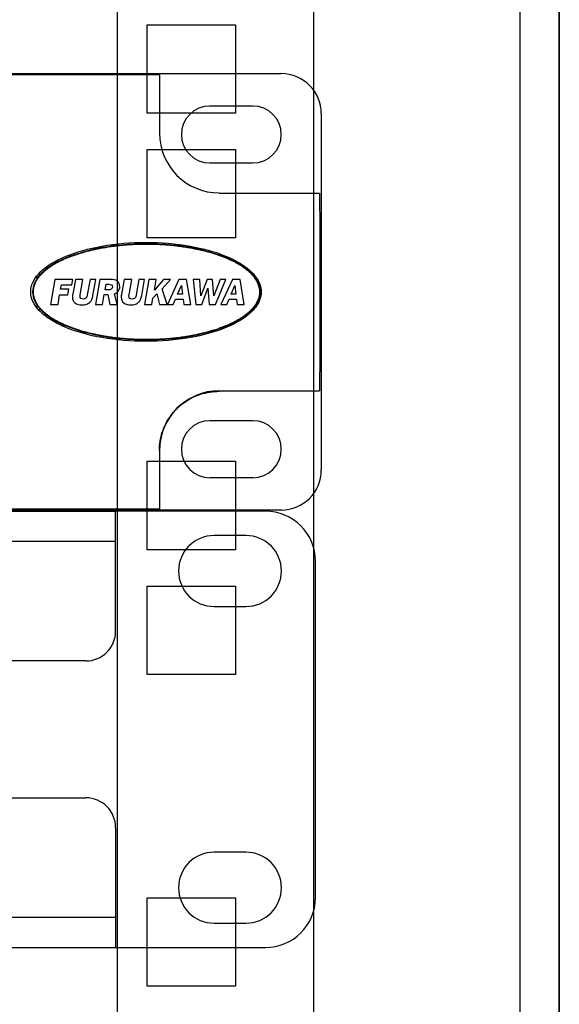
# Model space of a CAD drawing. Extents: x -1233.5 to -1173.2, y 411.4 to 458.
# Drawn here: x -1221.1 to -1220.5, y 438.5 to 439.7 of the extents above; entities that cross this region are included whole.
import ezdxf

# ---------------------------------------------------------------- set-up
doc = ezdxf.new("R2010")
doc.units = 0
doc.layers.get('0').update_dxf_attribs({"linetype": 'CONTINUOUS'})
doc.layers.add('G5-RACK', color=200, linetype='CONTINUOUS')

# ---------------------------------------------------------------- blocks, each defined once
blk = doc.blocks.new('G5-RACK 44U')
at = {"linetype": 'Continuous'}
for p, q in [((0.225, 0.4328), (0.225, 2.1423)), ((0.245, 0.4393), (0.245, 2.1423)), ((0.266, 0.35857), (0.266, 2.1423)), ((0.27, 0.43784), (0.27, 2.1423)), ((0.228, 0.76695), (0.228, 0.77595)), ((0.228, 0.77595), (0.237, 0.77595)), ((0.237, 0.77595), (0.237, 0.76695)), ((0.237, 0.76695), (0.228, 0.76695)), ((0.228, 0.75425), (0.228, 0.76325)), ((0.228, 0.76325), (0.237, 0.76325)), ((0.237, 0.76325), (0.237, 0.75425)), ((0.237, 0.75425), (0.228, 0.75425)), ((0.228, 0.7225), (0.228, 0.7315)), ((0.228, 0.7315), (0.237, 0.7315)), ((0.237, 0.7315), (0.237, 0.7225)), ((0.237, 0.7225), (0.228, 0.7225)), ((0.228, 0.7098), (0.228, 0.7188)), ((0.228, 0.7188), (0.237, 0.7188)), ((0.237, 0.7188), (0.237, 0.7098)), ((0.237, 0.7098), (0.228, 0.7098)), ((0.228, 0.68705), (0.237, 0.68705)), ((0.228, 0.67805), (0.228, 0.68705)), ((0.237, 0.68705), (0.237, 0.67805)), ((0.237, 0.67805), (0.228, 0.67805))]:
    blk.add_line(p, q, dxfattribs=at)
blk.add_line((0.27, 2.1423), (0.27, 0.3604))
blk = doc.blocks.new('G5-ORGANIZADOR-DE-CABOS')
at = {"color": 7, "linetype": 'Continuous'}
for p, q in [((-0.22479, 0.04445), (0.22479, 0.04445)), ((0.22479, 0.03224), (0.22479, 0.04445)), ((0.20954, 0.0414), (0.22479, 0.0414)), ((0.22174, 0.02919), (0.21259, 0.02919)), ((0.21259, 0.01526), (0.22174, 0.01526)), ((0.22479, 0.01221), (0.22479, 0)), ((0.22479, 0.00305), (0.20954, 0.00305)), ((-0.22479, 0), (0.22479, 0))]:
    blk.add_line(p, q, dxfattribs=at)
at = {"color": 3, "linetype": 'Continuous'}
for p, q in [((0.24005, 0.04445), (0.22479, 0.04445)), ((0.23807, 0.04196), (0.23481, 0.04196)), ((0.24514, 0.00509), (0.24514, 0.03936)), ((0.23481, 0.03474), (0.23807, 0.03474)), ((0.23807, 0.00971), (0.23481, 0.00971)), ((0.23481, 0.00249), (0.23807, 0.00249)), ((0.22479, 0), (0.24005, 0))]:
    blk.add_line(p, q, dxfattribs=at)
for centre, radius, start, end in [((0.24005, 0.03936), 0.00509, 0, 90), ((0.23481, 0.03835), 0.00361, 90, 270), ((0.23807, 0.03835), 0.00361, 270, 90), ((0.23481, 0.0061), 0.00361, 90, 270), ((0.23807, 0.0061), 0.00361, 270, 90), ((0.24005, 0.00509), 0.00509, 270, 0)]:
    blk.add_arc(centre, radius, start, end, dxfattribs=at)
at = {"color": 7, "linetype": 'Continuous'}
for centre, start, end in [((0.22174, 0.03224), 270, 0), ((0.22174, 0.01221), 0, 90)]:
    blk.add_arc(centre, 0.00305, start, end, dxfattribs=at)
blk = doc.blocks.new('G5-PACHPANNEL-24-PORTAS')
at = {"linetype": 'Continuous'}
for p, q in [((-0.24158, 0.04445), (0.24158, 0.04445)), ((0.22917, 0.04433), (-0.22917, 0.04433)), ((0.22622, 0.04445), (0.24158, 0.04445)), ((0.22917, 0.04433), (0.22917, 0.0384)), ((0.23868, 0.04114), (0.2343, 0.04114)), ((0.24564, 0.04038), (0.24564, 0.00407)), ((0.2343, 0.03535), (0.23868, 0.03535)), ((0.23527, 0.03229), (0.24548, 0.03229)), ((0.21657, 0.0237), (0.21679, 0.0237)), ((0.21661, 0.02375), (0.21683, 0.02375)), ((0.21683, 0.02403), (0.21707, 0.02403)), ((0.21852, 0.0235), (0.21807, 0.02095)), ((0.22033, 0.0235), (0.21852, 0.0235)), ((0.22024, 0.02295), (0.22033, 0.0235)), ((0.2206, 0.0235), (0.22033, 0.02199)), ((0.22138, 0.0235), (0.2206, 0.0235)), ((0.2211, 0.02191), (0.22138, 0.0235)), ((0.2221, 0.0235), (0.22182, 0.02192)), ((0.22268, 0.0235), (0.2221, 0.0235)), ((0.22239, 0.02186), (0.22268, 0.0235)), ((0.22311, 0.0235), (0.22266, 0.02095)), ((0.2242, 0.0235), (0.22311, 0.0235)), ((0.22558, 0.0235), (0.22531, 0.02199)), ((0.22635, 0.0235), (0.22558, 0.0235)), ((0.22607, 0.02191), (0.22635, 0.0235)), ((0.22707, 0.0235), (0.2268, 0.02192)), ((0.22765, 0.0235), (0.22707, 0.0235)), ((0.22736, 0.02186), (0.22765, 0.0235)), ((0.22809, 0.0235), (0.22763, 0.02095)), ((0.22884, 0.0235), (0.22809, 0.0235)), ((0.22958, 0.0235), (0.22865, 0.02239)), ((0.22865, 0.02239), (0.22884, 0.0235)), ((0.22943, 0.02254), (0.2303, 0.0235)), ((0.2303, 0.0235), (0.22958, 0.0235)), ((0.23116, 0.0235), (0.22998, 0.02095)), ((0.23194, 0.0235), (0.23116, 0.0235)), ((0.23236, 0.02095), (0.23194, 0.0235)), ((0.23329, 0.0235), (0.23259, 0.0235)), ((0.23259, 0.0235), (0.23288, 0.02095)), ((0.2334, 0.02181), (0.23329, 0.0235)), ((0.23403, 0.0235), (0.2334, 0.02181)), ((0.23457, 0.0235), (0.23403, 0.0235)), ((0.23472, 0.02181), (0.23457, 0.0235)), ((0.23536, 0.0235), (0.23472, 0.02181)), ((0.23488, 0.02095), (0.23593, 0.0235)), ((0.23593, 0.0235), (0.23536, 0.0235)), ((0.23661, 0.0235), (0.23543, 0.02095)), ((0.2374, 0.0235), (0.23661, 0.0235)), ((0.23781, 0.02095), (0.2374, 0.0235)), ((0.23876, 0.02403), (0.23862, 0.02403)), ((0.23896, 0.02375), (0.23886, 0.02375)), ((0.2191, 0.02249), (0.21918, 0.02295)), ((0.21993, 0.02249), (0.2191, 0.02249)), ((0.21918, 0.02295), (0.22024, 0.02295)), ((0.21983, 0.02193), (0.21993, 0.02249)), ((0.22364, 0.02242), (0.22374, 0.023)), ((0.22395, 0.02242), (0.22364, 0.02242)), ((0.22374, 0.023), (0.224, 0.023)), ((0.22994, 0.02095), (0.22943, 0.02254)), ((0.23102, 0.02198), (0.2314, 0.02286)), ((0.2314, 0.02286), (0.23151, 0.02198)), ((0.2335, 0.02095), (0.23411, 0.02261)), ((0.23411, 0.02261), (0.23423, 0.02095)), ((0.23648, 0.02198), (0.23685, 0.02286)), ((0.23685, 0.02286), (0.23696, 0.02198)), ((0.21884, 0.02095), (0.219, 0.02193)), ((0.219, 0.02193), (0.21983, 0.02193)), ((0.22108, 0.02178), (0.22109, 0.02184)), ((0.22109, 0.02184), (0.2211, 0.02191)), ((0.22338, 0.02095), (0.22355, 0.02194)), ((0.22355, 0.02194), (0.2239, 0.02194)), ((0.2239, 0.02194), (0.22412, 0.02095)), ((0.22486, 0.02095), (0.22458, 0.02203)), ((0.22605, 0.02178), (0.22606, 0.02184)), ((0.22606, 0.02184), (0.22607, 0.02191)), ((0.22839, 0.02095), (0.2285, 0.02158)), ((0.2285, 0.02158), (0.2289, 0.02201)), ((0.2289, 0.02201), (0.22919, 0.02095)), ((0.23058, 0.02095), (0.23081, 0.02147)), ((0.23081, 0.02147), (0.23158, 0.02147)), ((0.23151, 0.02198), (0.23102, 0.02198)), ((0.23158, 0.02147), (0.23164, 0.02095)), ((0.23603, 0.02095), (0.23626, 0.02147)), ((0.23626, 0.02147), (0.23703, 0.02147)), ((0.23696, 0.02198), (0.23648, 0.02198)), ((0.23703, 0.02147), (0.23709, 0.02095)), ((0.21679, 0.02075), (0.21657, 0.02075)), ((0.21683, 0.0207), (0.21661, 0.0207)), ((0.21683, 0.02042), (0.21707, 0.02042)), ((0.21807, 0.02095), (0.21884, 0.02095)), ((0.22266, 0.02095), (0.22338, 0.02095)), ((0.22412, 0.02095), (0.22486, 0.02095)), ((0.22763, 0.02095), (0.22839, 0.02095)), ((0.22919, 0.02095), (0.22994, 0.02095)), ((0.22998, 0.02095), (0.23058, 0.02095)), ((0.23164, 0.02095), (0.23236, 0.02095)), ((0.23288, 0.02095), (0.2335, 0.02095)), ((0.23423, 0.02095), (0.23488, 0.02095)), ((0.23543, 0.02095), (0.23603, 0.02095)), ((0.23709, 0.02095), (0.23781, 0.02095)), ((0.23876, 0.02042), (0.23862, 0.02042)), ((0.23886, 0.0207), (0.23896, 0.0207)), ((0.23527, 0.01216), (0.24548, 0.01216)), ((0.23868, 0.0091), (0.2343, 0.0091)), ((0.22917, 0.00608), (0.22917, 0.00024)), ((0.22917, 0.00605), (0.22917, 0.00012)), ((0.24557, 0.00407), (0.24564, 0.00407)), ((0.2343, 0.00331), (0.23868, 0.00331)), ((0.24158, 0), (-0.24158, 0)), ((-0.22917, 0.00012), (0.22917, 0.00012)), ((0.24158, 0), (0.22622, 0)), ((0.24158, 0.00007), (0.24158, 0))]:
    blk.add_line(p, q, dxfattribs=at)
for centre, radius, start, end in [((0.24158, 0.04038), 0.00407, 0, 90), ((0.2343, 0.03825), 0.0029, 90, 270), ((0.23868, 0.03825), 0.0029, 270, 90), ((0.23527, 0.0384), 0.0061, 180, 270), ((0.23527, 0.00605), 0.0061, 90, 180), ((0.2343, 0.0062), 0.0029, 90, 270), ((0.23868, 0.0062), 0.0029, 270, 90), ((0.24158, 0.00407), 0.00407, 270, 0)]:
    blk.add_arc(centre, radius, start, end, dxfattribs=at)
for points, start_tangent, end_tangent in [([(0.24548, 0.03229), (0.24551, 0.0256), (0.24551, 0.01885), (0.24548, 0.01216)], (0.00668, -0.999978), (-0.00668, -0.999978)), ([(0.21696, 0.02418), (0.21949, 0.02579), (0.2233, 0.02688), (0.22779, 0.02726)], (0.700264, 0.713884), (1, 0)), ([(0.2269, 0.02709), (0.22558, 0.02701), (0.22341, 0.02674), (0.2214, 0.02628), (0.21965, 0.02568), (0.2182, 0.02494), (0.21713, 0.02409), (0.21696, 0.02391)], (-0.999403, -0.034552), (-0.657168, -0.753744)), ([(0.22784, 0.02711), (0.2269, 0.02709)], (-1, 0), (-0.999403, -0.034552)), ([(0.22779, 0.02726), (0.23229, 0.02688), (0.2361, 0.02579), (0.23752, 0.02505)], (1, 0), (0.845164, -0.534508)), ([(0.22878, 0.02709), (0.22784, 0.02711)], (-0.999415, 0.0342), (-1, 0)), ([(0.23879, 0.02384), (0.23856, 0.02409), (0.23749, 0.02494), (0.23604, 0.02568), (0.23429, 0.02628), (0.23228, 0.02674), (0.23011, 0.02701), (0.22878, 0.02709)], (-0.639297, 0.76896), (-0.999415, 0.0342)), ([(0.22784, 0.02706), (0.2269, 0.02704), (0.22604, 0.027), (0.22527, 0.02693), (0.22457, 0.02686), (0.22395, 0.02677), (0.22339, 0.02668), (0.22289, 0.02659), (0.22243, 0.02649), (0.22198, 0.02638), (0.22153, 0.02627), (0.2211, 0.02614), (0.22068, 0.02601), (0.22028, 0.02587), (0.2199, 0.02573), (0.21954, 0.02558), (0.21919, 0.02542), (0.21887, 0.02526), (0.21856, 0.02509), (0.21827, 0.02492), (0.218, 0.02474), (0.21775, 0.02456), (0.21751, 0.02437), (0.21728, 0.02416), (0.21706, 0.02394), (0.21686, 0.02371), (0.21668, 0.02346), (0.21651, 0.02314), (0.21637, 0.02276), (0.2163, 0.02235), (0.21632, 0.02195), (0.21642, 0.02154), (0.21658, 0.02118), (0.21676, 0.02088), (0.21694, 0.02064), (0.21715, 0.02041), (0.21737, 0.0202), (0.21761, 0.02), (0.21785, 0.01981), (0.21811, 0.01963), (0.21837, 0.01947), (0.21866, 0.0193), (0.21897, 0.01914), (0.21929, 0.01899), (0.21963, 0.01884), (0.21998, 0.01869), (0.22035, 0.01855), (0.22074, 0.01842), (0.22114, 0.01829), (0.22156, 0.01817), (0.22199, 0.01806), (0.22244, 0.01796), (0.2229, 0.01786), (0.2234, 0.01777), (0.22396, 0.01768), (0.22458, 0.01759), (0.22528, 0.01751), (0.22605, 0.01745), (0.2269, 0.01741), (0.22784, 0.01739)], (-1, 0.000003), (1, 0.000004)), ([(0.22784, 0.01739), (0.22879, 0.01741), (0.22965, 0.01745), (0.23042, 0.01752), (0.23112, 0.01759), (0.23174, 0.01768), (0.2323, 0.01777), (0.2328, 0.01786), (0.23326, 0.01796), (0.23371, 0.01807), (0.23416, 0.01818), (0.23459, 0.01831), (0.23501, 0.01844), (0.2354, 0.01858), (0.23579, 0.01872), (0.23615, 0.01887), (0.23649, 0.01903), (0.23682, 0.01919), (0.23713, 0.01936), (0.23742, 0.01953), (0.23769, 0.01971), (0.23794, 0.01989), (0.23818, 0.02008), (0.23841, 0.02029), (0.23863, 0.02051), (0.23882, 0.02074), (0.23901, 0.02099), (0.23918, 0.02131), (0.23932, 0.02169), (0.23939, 0.0221), (0.23937, 0.0225), (0.23927, 0.02291), (0.23911, 0.02327), (0.23893, 0.02357), (0.23875, 0.02381), (0.23854, 0.02404), (0.23832, 0.02425), (0.23808, 0.02445), (0.23783, 0.02464), (0.23758, 0.02482), (0.23731, 0.02498), (0.23703, 0.02515), (0.23672, 0.02531), (0.2364, 0.02546), (0.23606, 0.02561), (0.23571, 0.02576), (0.23533, 0.0259), (0.23495, 0.02603), (0.23454, 0.02616), (0.23413, 0.02628), (0.23369, 0.02639), (0.23325, 0.02649), (0.23279, 0.02659), (0.23229, 0.02668), (0.23173, 0.02677), (0.23111, 0.02686), (0.23041, 0.02694), (0.22964, 0.027), (0.22879, 0.02704), (0.22784, 0.02706)], (1, -0.000003), (-1, -0.000004)), ([(0.21683, 0.02404), (0.21694, 0.02415), (0.21696, 0.02418)], (0.66907, 0.7432), (0.700264, 0.713884)), ([(0.23752, 0.02505), (0.23839, 0.0244)], (0.845164, -0.534508), (0.745212, -0.666828)), ([(0.23839, 0.0244), (0.23865, 0.02415), (0.23874, 0.02405)], (0.745212, -0.666828), (0.671562, -0.740948)), ([(0.21684, 0.0204), (0.21605, 0.02222), (0.21683, 0.02404)], (-0.671528, 0.740979), (0.66907, 0.7432)), ([(0.21682, 0.02373), (0.21647, 0.02318), (0.21625, 0.02222), (0.21647, 0.02127), (0.21682, 0.02071)], (-0.610932, -0.791683), (0.61391, -0.789376)), ([(0.21696, 0.02391), (0.21682, 0.02374)], (-0.657168, -0.753744), (-0.613764, -0.78949)), ([(0.21682, 0.02374), (0.21682, 0.02373)], (-0.613764, -0.78949), (-0.610932, -0.791683)), ([(0.22489, 0.02331), (0.2242, 0.0235)], (-0.784768, 0.619789), (-1, 0)), ([(0.22513, 0.02277), (0.22489, 0.02331)], (0, 1), (-0.784768, 0.619789)), ([(0.23874, 0.02405), (0.23887, 0.0239)], (0.671562, -0.740948), (0.635713, -0.771926)), ([(0.23886, 0.02374), (0.23879, 0.02384)], (-0.61391, 0.789376), (-0.639297, 0.76896)), ([(0.23887, 0.02072), (0.23922, 0.02127), (0.23944, 0.02222), (0.23922, 0.02318), (0.23886, 0.02374)], (0.610932, 0.791683), (-0.61391, 0.789376)), ([(0.23887, 0.0239), (0.23894, 0.02381)], (0.635713, -0.771926), (0.612236, -0.790675)), ([(0.2389, 0.02372), (0.23889, 0.02372), (0.23888, 0.02373), (0.23888, 0.02373), (0.23887, 0.02373)], (-0.941493, 0.337031), (-0.940922, 0.338624)), ([(0.23896, 0.0237), (0.23895, 0.0237), (0.23894, 0.02371), (0.23893, 0.02371), (0.23892, 0.02372), (0.23891, 0.02372), (0.2389, 0.02372)], (-0.942875, 0.333147), (-0.941493, 0.337031)), ([(0.23894, 0.02381), (0.23954, 0.02222), (0.23894, 0.02064)], (0.612236, -0.790675), (-0.611485, -0.791256)), ([(0.23896, 0.0237), (0.23921, 0.02331), (0.23937, 0.02294), (0.23946, 0.02258), (0.23949, 0.02222), (0.23946, 0.02187), (0.23937, 0.02151), (0.23921, 0.02114), (0.23896, 0.02075)], (0.592633, -0.805473), (-0.592642, -0.805466)), ([(0.22426, 0.0225), (0.22395, 0.02242)], (-0.811722, -0.584044), (-1, 0)), ([(0.224, 0.023), (0.22428, 0.02293)], (1, 0), (0.782059, -0.623204)), ([(0.22437, 0.02271), (0.22426, 0.0225)], (0, -1), (-0.811722, -0.584044)), ([(0.22428, 0.02293), (0.22437, 0.02271)], (0.782059, -0.623204), (0, -1)), ([(0.22458, 0.02203), (0.22498, 0.0223)], (0.953583, 0.301132), (0.594701, 0.803947)), ([(0.22498, 0.0223), (0.22513, 0.02277)], (0.594701, 0.803947), (0, 1)), ([(0.22031, 0.02182), (0.2203, 0.02167)], (-0.101172, -0.994869), (0, -1)), ([(0.2203, 0.02167), (0.22056, 0.02111)], (0, -1), (0.782465, -0.622694)), ([(0.22033, 0.02199), (0.22031, 0.02182)], (-0.178883, -0.98387), (-0.101172, -0.994869)), ([(0.22056, 0.02111), (0.22127, 0.0209)], (0.782465, -0.622694), (1, 0)), ([(0.22117, 0.02156), (0.22108, 0.02178)], (-0.74495, 0.66712), (0.060492, 0.998169)), ([(0.22142, 0.02148), (0.22117, 0.02156)], (-1, 0), (-0.74495, 0.66712)), ([(0.22168, 0.02158), (0.22142, 0.02148)], (-0.67828, -0.734803), (-1, 0)), ([(0.22182, 0.02192), (0.22168, 0.02158)], (-0.178885, -0.98387), (-0.67828, -0.734803)), ([(0.22175, 0.02098), (0.22211, 0.0212)], (0.945057, 0.326906), (0.707107, 0.707107)), ([(0.22211, 0.0212), (0.22228, 0.02146)], (0.707107, 0.707107), (0.385185, 0.922839)), ([(0.22228, 0.02146), (0.22239, 0.02186)], (0.385185, 0.922839), (0.174338, 0.984686)), ([(0.22528, 0.02182), (0.22527, 0.02167)], (-0.101173, -0.994869), (0, -1)), ([(0.22527, 0.02167), (0.22553, 0.02111)], (0, -1), (0.782465, -0.622695)), ([(0.22531, 0.02199), (0.22528, 0.02182)], (-0.178886, -0.98387), (-0.101173, -0.994869)), ([(0.22553, 0.02111), (0.22625, 0.0209)], (0.782465, -0.622695), (1, 0)), ([(0.22614, 0.02156), (0.22605, 0.02178)], (-0.74495, 0.66712), (0.060502, 0.998168)), ([(0.22639, 0.02148), (0.22614, 0.02156)], (-1, 0), (-0.74495, 0.66712)), ([(0.22666, 0.02158), (0.22639, 0.02148)], (-0.678281, -0.734802), (-1, 0)), ([(0.2268, 0.02192), (0.22666, 0.02158)], (-0.178884, -0.98387), (-0.678281, -0.734802)), ([(0.22673, 0.02098), (0.22708, 0.0212)], (0.945057, 0.326907), (0.707108, 0.707106)), ([(0.22708, 0.0212), (0.22725, 0.02146)], (0.707108, 0.707106), (0.385184, 0.92284)), ([(0.22725, 0.02146), (0.22736, 0.02186)], (0.385184, 0.92284), (0.174338, 0.984686)), ([(0.21682, 0.02071), (0.2169, 0.02061)], (0.61391, -0.789376), (0.639297, -0.76896)), ([(0.2172, 0.02005), (0.21694, 0.0203), (0.21684, 0.0204)], (-0.745525, 0.666478), (-0.671528, 0.740979)), ([(0.2169, 0.02061), (0.21713, 0.02036), (0.2182, 0.01951), (0.21965, 0.01877), (0.2214, 0.01817), (0.22341, 0.01771), (0.22558, 0.01744), (0.22691, 0.01736)], (0.639297, -0.76896), (0.999415, -0.0342)), ([(0.22127, 0.0209), (0.22175, 0.02098)], (1, 0), (0.945057, 0.326906)), ([(0.22625, 0.0209), (0.22673, 0.02098)], (1, 0), (0.945057, 0.326907)), ([(0.23862, 0.02027), (0.2361, 0.01866), (0.23229, 0.01757), (0.22779, 0.01719)], (-0.701428, -0.71274), (-1, 0)), ([(0.22879, 0.01736), (0.23011, 0.01744), (0.23228, 0.01771), (0.23429, 0.01817), (0.23604, 0.01877), (0.23749, 0.01951), (0.23856, 0.02036), (0.23873, 0.02054)], (0.999403, 0.034552), (0.657168, 0.753744)), ([(0.23875, 0.02041), (0.23865, 0.0203), (0.23862, 0.02027)], (-0.669108, -0.743165), (-0.701428, -0.71274)), ([(0.23873, 0.02054), (0.23886, 0.02071)], (0.657168, 0.753744), (0.613764, 0.78949)), ([(0.23887, 0.02055), (0.23875, 0.02041)], (-0.635053, -0.772469), (-0.669108, -0.743165)), ([(0.23886, 0.02071), (0.23887, 0.02072)], (0.613764, 0.78949), (0.610932, 0.791683)), ([(0.23887, 0.02072), (0.23888, 0.02072), (0.23888, 0.02072), (0.23889, 0.02072)], (0.940978, 0.338467), (0.941209, 0.337825)), ([(0.23894, 0.02064), (0.23887, 0.02055)], (-0.611485, -0.791256), (-0.635053, -0.772469)), ([(0.23889, 0.02072), (0.23889, 0.02073)], (0.941209, 0.337825), (0.941333, 0.337479)), ([(0.23889, 0.02073), (0.2389, 0.02073)], (0.941333, 0.337479), (0.941494, 0.337031)), ([(0.2389, 0.02073), (0.23891, 0.02073), (0.23892, 0.02073), (0.23893, 0.02074), (0.23894, 0.02074), (0.23895, 0.02075), (0.23896, 0.02075)], (0.941494, 0.337031), (0.942897, 0.333084)), ([(0.21807, 0.0194), (0.2172, 0.02005)], (-0.845128, 0.534563), (-0.745525, 0.666478)), ([(0.22779, 0.01719), (0.2233, 0.01757), (0.21949, 0.01866), (0.21807, 0.0194)], (-1, 0), (-0.845128, 0.534563)), ([(0.22691, 0.01736), (0.22784, 0.01734)], (0.999415, -0.0342), (1, 0)), ([(0.22784, 0.01734), (0.22879, 0.01736)], (1, 0), (0.999403, 0.034552)), ([(0.22917, 0.00608), (0.22946, 0.00793), (0.23032, 0.0096), (0.23165, 0.01093), (0.23335, 0.01179), (0.23527, 0.0121)], (0.008506, 0.999964), (0.9999, 0.014134))]:
    blk.add_spline(points, degree=3, dxfattribs=dict(at, start_tangent=start_tangent, end_tangent=end_tangent))

msp = doc.modelspace()

# ---------------------------------------------------------------- block references
at = {"xscale": 12, "yscale": 12, "zscale": 12}
for name, p in [('G5-RACK 44U', (-1223.7029, 430.3679)), ('G5-PACHPANNEL-24-PORTAS', (-1223.7018, 439.0863))]:
    msp.add_blockref(name, p, dxfattribs=at)
at = {"layer": 'G5-RACK', "xscale": 12, "yscale": 12, "zscale": 12}
msp.add_blockref('G5-ORGANIZADOR-DE-CABOS', (-1223.7028, 438.5516), dxfattribs=at)

doc.saveas('drawing.dxf')
